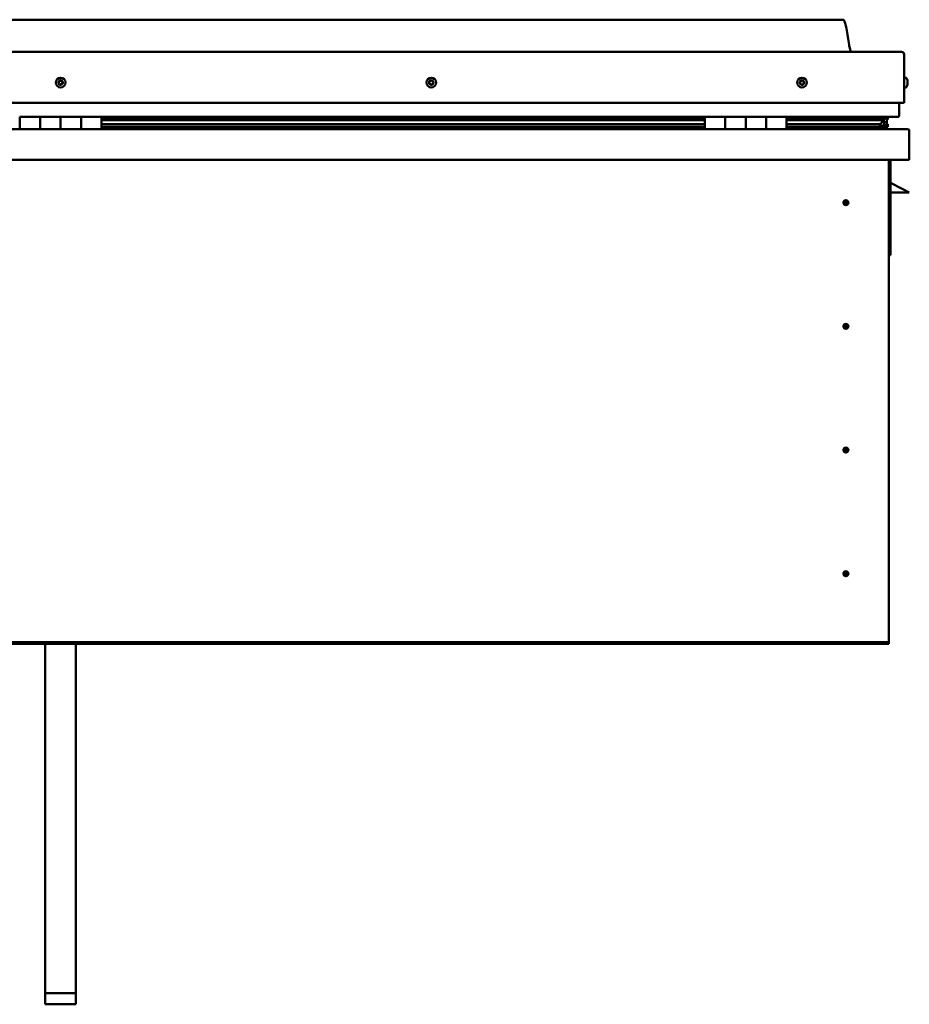
# Model space of a CAD drawing. Units: millimetres. Extents: x -6400 to 24480, y 3036 to 8837.
# Drawn here: x -1176 to -306, y 6650 to 7614 of the extents above; entities that cross this region are included whole.
import ezdxf

# ---------------------------------------------------------------- set-up
doc = ezdxf.new("R2010")
doc.units = ezdxf.units.MM
doc.header["$LTSCALE"] = 25
doc.layers.add('Visible (ISO)', color=7, linetype='Continuous', lineweight=50)

msp = doc.modelspace()

# ---------------------------------------------------------------- linework, layer by layer
at = {"layer": 'Visible (ISO)'}
for p, q in [((-371.04, 7613.66), (-1901.04, 7613.66)), ((-1958.54, 7582.16), (-313.54, 7582.16)), ((-311.04, 7532.16), (-311.04, 7579.66)), ((-309.15, 7556.91), (-311.04, 7556.91)), ((-307.8, 7554.36), (-307.8, 7554.01)), ((-307.8, 7553.92), (-307.8, 7554.01)), ((-307.8, 7553.92), (-307.8, 7553.75)), ((-307.8, 7553.75), (-307.8, 7553.74)), ((-307.8, 7553.75), (-307.8, 7553.75)), ((-307.8, 7553.74), (-307.8, 7552.04)), ((-307.8, 7552), (-307.8, 7552.04)), ((-307.8, 7552), (-307.8, 7551.62)), ((-309.15, 7547.41), (-311.04, 7547.41)), ((-307.8, 7551.62), (-307.8, 7550.19)), ((-307.8, 7550.03), (-307.8, 7550.19)), ((-307.8, 7550.03), (-307.8, 7549.95)), ((-1961.04, 7532.16), (-311.04, 7532.16)), ((-316.04, 7519.66), (-316.04, 7532.16)), ((-1176.04, 7518.66), (-1156.04, 7518.66)), ((-1176.04, 7518.66), (-1176.04, 7506.66)), ((-1156.04, 7506.66), (-1156.04, 7518.66)), ((-1136.04, 7518.66), (-1156.04, 7518.66)), ((-1156.04, 7518.66), (-1156.04, 7506.66)), ((-1136.04, 7518.66), (-1136.04, 7506.66)), ((-1136.04, 7506.66), (-1136.04, 7518.66)), ((-1136.04, 7518.66), (-1116.04, 7518.66)), ((-1116.04, 7506.66), (-1116.04, 7518.66)), ((-1096.04, 7518.66), (-1116.04, 7518.66)), ((-1116.04, 7518.66), (-1116.04, 7506.66)), ((-1096.04, 7506.66), (-1096.04, 7518.66)), ((-506.04, 7518.66), (-1096.04, 7518.66)), ((-506.04, 7516.7), (-1096.04, 7516.7)), ((-506.04, 7516.62), (-1096.04, 7516.62)), ((-506.04, 7515.95), (-1096.04, 7515.95)), ((-1096.04, 7515.23), (-506.04, 7515.23)), ((-506.04, 7518.66), (-486.04, 7518.66)), ((-506.04, 7518.66), (-506.04, 7506.66)), ((-486.04, 7518.66), (-486.04, 7506.66)), ((-486.03, 7518.66), (-486.04, 7518.66)), ((-486.03, 7516.66), (-486.04, 7516.66)), ((-486.03, 7516.62), (-486.04, 7516.62)), ((-486.03, 7515.95), (-486.04, 7515.95)), ((-486.04, 7515.23), (-486.03, 7515.23)), ((-486.03, 7506.66), (-486.03, 7518.66)), ((-466.03, 7518.66), (-486.03, 7518.66)), ((-466.04, 7506.66), (-466.04, 7518.66)), ((-466.04, 7518.66), (-446.04, 7518.66)), ((-466.03, 7518.66), (-466.03, 7506.66)), ((-446.04, 7518.66), (-446.04, 7506.66)), ((-446.03, 7518.66), (-446.04, 7518.66)), ((-446.03, 7516.66), (-446.04, 7516.66)), ((-446.03, 7516.62), (-446.04, 7516.62)), ((-446.03, 7515.95), (-446.04, 7515.95)), ((-446.04, 7515.23), (-446.03, 7515.23)), ((-446.03, 7506.66), (-446.03, 7518.66)), ((-426.03, 7518.66), (-446.03, 7518.66)), ((-426.03, 7506.66), (-426.03, 7518.66)), ((-317.04, 7518.66), (-426.03, 7518.66)), ((-335.7, 7516.7), (-426.03, 7516.7)), ((-338.1, 7516.62), (-426.03, 7516.62)), ((-338.1, 7515.95), (-426.03, 7515.95)), ((-426.03, 7515.23), (-332.44, 7515.23)), ((-384.54, 7516.7), (-384.54, 7518.66)), ((-356.04, 7516.81), (-384.54, 7516.81)), ((-384.54, 7516.81), (-356.04, 7516.81)), ((-356.04, 7518.62), (-356.04, 7516.7)), ((-338.1, 7516.62), (-330.78, 7516.62)), ((-338.1, 7515.95), (-330.35, 7515.95)), ((-336.82, 7518.62), (-336.82, 7516.7)), ((-332.83, 7517.83), (-332.83, 7516.62)), ((-332.44, 7515.23), (-330.35, 7515.95)), ((-332.35, 7515.26), (-332.35, 7514.69)), ((-331.04, 7518.56), (-330.78, 7518.66)), ((-331.04, 7518.52), (-331.04, 7518.66)), ((-331.04, 7518.58), (-330.96, 7518.58)), ((-331.04, 7515.71), (-331.04, 7511.84)), ((-330.78, 7518.66), (-330.78, 7516.63)), ((-330.78, 7516.63), (-330.78, 7516.62)), ((-330.66, 7518.58), (-328.04, 7518.58)), ((-330.3, 7518.15), (-330.3, 7516.11)), ((-330.3, 7517.95), (-328.04, 7517.95)), ((-330.3, 7517.21), (-328.04, 7517.21)), ((-328.04, 7518.5), (-327.65, 7518.66)), ((-328.04, 7518.66), (-328.04, 7518.58)), ((-328.04, 7517.95), (-328.04, 7518.58)), ((-327.22, 7517.98), (-328.04, 7517.7)), ((-328.04, 7517.21), (-328.04, 7517.95)), ((-328.04, 7517.21), (-328.04, 7513.33)), ((-328.04, 7515.67), (-327.22, 7515.95)), ((-327.22, 7515.96), (-327.22, 7517.98)), ((-327.22, 7515.96), (-327.22, 7515.95)), ((-327.17, 7516.11), (-327.17, 7518.15)), ((-1964.44, 7506.66), (-307.64, 7506.66)), ((-506.04, 7511.3), (-1096.04, 7511.3)), ((-506.04, 7508.69), (-1096.04, 7508.69)), ((-486.03, 7511.3), (-486.04, 7511.3)), ((-486.03, 7508.69), (-486.04, 7508.69)), ((-486.04, 7508.66), (-486.03, 7508.66)), ((-446.03, 7511.3), (-446.04, 7511.3)), ((-446.03, 7508.69), (-446.04, 7508.69)), ((-446.04, 7508.66), (-446.03, 7508.66)), ((-338.1, 7511.3), (-426.03, 7511.3)), ((-332.08, 7508.69), (-426.03, 7508.69)), ((-384.54, 7506.76), (-384.54, 7508.69)), ((-338.1, 7511.3), (-335.18, 7511.3)), ((-332.08, 7508.69), (-328.95, 7508.69)), ((-331.04, 7511.84), (-331.72, 7511.84)), ((-331.04, 7508.73), (-331.1, 7508.73)), ((-331.04, 7513.33), (-328.04, 7513.33)), ((-331.04, 7511.62), (-331.04, 7511.84)), ((-331.04, 7508.73), (-331.04, 7508.73)), ((-331.04, 7508.73), (-328.04, 7508.73)), ((-330.12, 7511.09), (-330.12, 7509.05)), ((-328.04, 7508.73), (-328.04, 7513.33)), ((-326.99, 7509.05), (-326.99, 7511.09)), ((-306.04, 7505.06), (-306.04, 7505.16)), ((-306.04, 7505.16), (-306.04, 7505.16)), ((-306.04, 7505.06), (-306.04, 7476.66)), ((-306.04, 7476.66), (-1966.04, 7476.66)), ((-326.04, 7476.66), (-326.04, 7006.66)), ((-324.54, 7383.16), (-324.54, 7476.66)), ((-313.04, 7448.16), (-324.54, 7453.91)), ((-313.04, 7448.16), (-306.04, 7444.66)), ((-368.04, 7436.96), (-368.04, 7436.71)), ((-368.04, 7436.71), (-368.04, 7434.66)), ((-306.04, 7444.66), (-324.54, 7444.66)), ((-368.04, 7432.61), (-368.04, 7434.66)), ((-368.04, 7432.35), (-368.04, 7432.61)), ((-326.04, 7383.16), (-324.54, 7383.16)), ((-368.04, 7315.96), (-368.04, 7315.71)), ((-368.04, 7315.71), (-368.04, 7313.66)), ((-368.04, 7311.61), (-368.04, 7313.66)), ((-368.04, 7311.35), (-368.04, 7311.61)), ((-368.04, 7194.96), (-368.04, 7194.71)), ((-368.04, 7194.71), (-368.04, 7192.66)), ((-368.04, 7190.61), (-368.04, 7192.66)), ((-368.04, 7190.35), (-368.04, 7190.61)), ((-368.04, 7073.96), (-368.04, 7073.71)), ((-368.04, 7073.71), (-368.04, 7071.66)), ((-368.04, 7069.61), (-368.04, 7071.66)), ((-368.04, 7069.35), (-368.04, 7069.61)), ((-326.04, 7004.66), (-1946.04, 7004.66)), ((-1946.04, 7003.16), (-326.04, 7003.16)), ((-1151.04, 6661.46), (-1151.04, 7003.16)), ((-1121.04, 6661.46), (-1121.04, 7003.16)), ((-326.04, 7006.66), (-326.04, 7004.66)), ((-326.04, 7004.66), (-326.04, 7003.16)), ((-1151.04, 6661.46), (-1121.04, 6661.46)), ((-1151.04, 6650.41), (-1151.04, 6661.46)), ((-1121.04, 6650.41), (-1121.04, 6661.46)), ((-1151.04, 6650.41), (-1121.04, 6650.41))]:
    msp.add_line(p, q, dxfattribs=at)
for centre, radius in [((-1136.04, 7552.16), 4.75), ((-773.54, 7552.16), 4.75), ((-411.04, 7552.16), 4.75), ((-368.04, 7434.66), 2.4), ((-368.04, 7313.66), 2.4), ((-368.04, 7192.66), 2.4), ((-368.04, 7071.66), 2.4)]:
    msp.add_circle(centre, radius, dxfattribs=at)
for centre, radius, start, end in [((-313.54, 7579.66), 2.5, 0, 90), ((-1136.04, 7552.16), 2.21, 149.28825, 198.13953), ((-1138.43, 7552.42), 0.787, 307.05565, 40.37213), ((-1137.49, 7553.22), 0.45, 172.15256, 220.37213), ((-1136.04, 7552.16), 2.21, 89.28825, 138.13953), ((-1137.49, 7553.22), 0.45, 67.05565, 115.27521), ((-1137.01, 7554.36), 0.787, 247.05565, 340.37213), ((-1135.84, 7553.94), 0.45, 112.15256, 160.37213), ((-1136.04, 7552.16), 2.21, 29.28825, 78.13953), ((-1135.84, 7553.94), 0.45, 7.05565, 55.27521), ((-1134.61, 7554.1), 0.787, 187.05565, 280.37213), ((-1134.39, 7552.88), 0.45, 52.15256, 100.37213), ((-1133.64, 7551.89), 0.787, 127.05565, 220.37213), ((-1136.04, 7552.16), 2.21, 329.28825, 18.13953), ((-1134.39, 7552.88), 0.45, 307.05565, 355.27521), ((-773.54, 7552.16), 2.21, 171.46566, 220.31694), ((-775.28, 7552.59), 0.45, 194.32997, 242.54954), ((-773.54, 7552.16), 2.21, 111.46566, 160.31694), ((-775.28, 7552.59), 0.45, 89.23306, 137.45262), ((-775.85, 7551.5), 0.787, 329.23306, 62.54954), ((-775.27, 7553.83), 0.787, 269.23306, 2.54954), ((-774.03, 7553.89), 0.45, 134.32997, 182.54954), ((-773.54, 7552.16), 2.21, 51.46566, 100.31694), ((-774.03, 7553.89), 0.45, 29.23306, 77.45262), ((-772.95, 7554.49), 0.787, 209.23306, 302.54954), ((-772.28, 7553.45), 0.45, 74.32997, 122.54954), ((-771.22, 7552.81), 0.787, 149.23306, 242.54954), ((-772.28, 7553.45), 0.45, 329.23306, 17.45262), ((-773.54, 7552.16), 2.21, 351.46566, 40.31694), ((-771.79, 7551.72), 0.45, 14.32997, 62.54954), ((-411.04, 7552.16), 2.21, 162.44835, 211.29963), ((-412.69, 7552.86), 0.45, 185.31266, 233.53224), ((-411.04, 7552.16), 2.21, 102.44835, 151.29963), ((-412.69, 7552.86), 0.45, 80.21575, 128.43532), ((-413.43, 7551.87), 0.788, 320.21575, 53.53224), ((-412.48, 7554.08), 0.787, 260.21575, 353.53224), ((-411.25, 7553.94), 0.45, 125.31266, 173.53224), ((-411.04, 7552.16), 2.21, 42.44835, 91.29963), ((-411.25, 7553.94), 0.45, 20.21575, 68.43532), ((-410.09, 7554.37), 0.788, 200.21575, 293.53224), ((-409.6, 7553.24), 0.45, 65.31266, 113.53224), ((-408.65, 7552.44), 0.787, 140.21575, 233.53224), ((-409.6, 7553.24), 0.45, 320.21575, 8.43532), ((-411.04, 7552.16), 2.21, 342.44835, 31.29963), ((-309.15, 7556.71), 0.2, 35.68533, 90), ((-315.49, 7552.16), 8, 16.00768, 35.68533), ((-1137.68, 7551.43), 0.45, 127.05565, 175.27521), ((-1137.68, 7551.43), 0.45, 232.15256, 280.37213), ((-1136.04, 7552.16), 2.21, 209.28825, 258.13953), ((-1137.46, 7550.21), 0.787, 7.05565, 100.37213), ((-1136.23, 7550.37), 0.45, 187.05565, 235.27521), ((-1136.04, 7552.16), 2.21, 269.28825, 318.13953), ((-1136.23, 7550.37), 0.45, 292.15256, 340.37213), ((-1135.07, 7549.95), 0.787, 67.05565, 160.37213), ((-1134.59, 7551.09), 0.45, 247.05565, 295.27521), ((-1134.59, 7551.09), 0.45, 352.15256, 40.37213), ((-774.79, 7550.86), 0.45, 149.23306, 197.45262), ((-774.79, 7550.86), 0.45, 254.32997, 302.54954), ((-773.54, 7552.16), 2.21, 231.46566, 280.31694), ((-774.12, 7549.82), 0.787, 29.23306, 122.54954), ((-773.04, 7550.42), 0.45, 209.23306, 257.45262), ((-773.54, 7552.16), 2.21, 291.46566, 340.31694), ((-773.04, 7550.42), 0.45, 314.32997, 2.54954), ((-771.81, 7550.48), 0.787, 89.23306, 182.54954), ((-771.79, 7551.72), 0.45, 269.23306, 317.45262), ((-412.48, 7551.08), 0.45, 140.21575, 188.43532), ((-412.48, 7551.08), 0.45, 245.31266, 293.53224), ((-411.04, 7552.16), 2.21, 222.44835, 271.29963), ((-411.98, 7549.94), 0.788, 20.21575, 113.53224), ((-410.82, 7550.37), 0.45, 200.21575, 248.43532), ((-411.04, 7552.16), 2.21, 282.44835, 331.29963), ((-410.82, 7550.37), 0.45, 305.31266, 353.53224), ((-409.59, 7550.23), 0.787, 80.21575, 173.53224), ((-409.38, 7551.45), 0.45, 260.21575, 308.43532), ((-409.38, 7551.45), 0.45, 5.31266, 53.53224), ((-309.15, 7547.61), 0.2, 270, 324.31467), ((-315.49, 7552.16), 8, 324.31467, 343.99232), ((-317.04, 7519.66), 1, 270, 0), ((-384.44, 7506.76), 0.1, 180, 270), ((-307.64, 7505.06), 1.6, 3.58332, 90), ((-368.04, 7434.66), 2.05, 356.26859, 90), ((-368.04, 7434.66), 2.05, 176.26859, 270), ((-368.04, 7313.66), 2.05, 176.26859, 270), ((-368.04, 7313.66), 2.05, 356.26859, 90), ((-368.04, 7192.66), 2.05, 176.26859, 270), ((-368.04, 7192.66), 2.05, 356.26859, 90), ((-368.04, 7071.66), 2.05, 176.26859, 270), ((-368.04, 7071.66), 2.05, 356.26859, 90)]:
    msp.add_arc(centre, radius, start, end, dxfattribs=at)
for start_param, end_param in [(4.109245, 4.111526), (3.893154, 4.109245), (1.934514, 3.150683)]:
    msp.add_ellipse((-338.1, 7513.26), major_axis=(-5.67, -1.95), ratio=0.500462, start_param=start_param, end_param=end_param, dxfattribs=at)
for points, degree, knots in [([(-371.04, 7613.66), (-370.92, 7613.66), (-370.79, 7613.65), (-370.58, 7613.62), (-370.48, 7613.59), (-370.31, 7613.51), (-370.23, 7613.45), (-370, 7613.26), (-369.88, 7613.11), (-369.56, 7612.62), (-369.4, 7612.25), (-369.05, 7611.34), (-368.88, 7610.76), (-368.26, 7608.46), (-367.92, 7606.71), (-366.65, 7599.68), (-365.94, 7594.38), (-364.64, 7587.7), (-364.34, 7586.27), (-363.71, 7583.95), (-363.45, 7583.01), (-363.02, 7582.16)], 3, [0, 0, 0, 0, 0.036236, 0.036236, 0.065451, 0.065451, 0.094662, 0.094662, 0.153368, 0.153368, 0.270039, 0.270039, 0.448708, 0.448708, 0.984472, 0.984472, 2.589577, 2.589577, 3.025442, 3.025442, 3.312364, 3.312364, 3.312364, 3.312364]), ([(-1137.93, 7553.28), (-1137.93, 7553.33), (-1137.91, 7553.38), (-1137.86, 7553.48), (-1137.82, 7553.53), (-1137.75, 7553.59), (-1137.72, 7553.61), (-1137.68, 7553.63)], 3, [0.17438702, 0.17438702, 0.17438702, 0.17438702, 0.18896797, 0.18896797, 0.20586323, 0.20586323, 0.21737851, 0.21737851, 0.21737851, 0.21737851]), ([(-1136.01, 7554.36), (-1135.96, 7554.38), (-1135.91, 7554.39), (-1135.8, 7554.4), (-1135.74, 7554.39), (-1135.65, 7554.36), (-1135.62, 7554.34), (-1135.58, 7554.31)], 3, [0.17438702, 0.17438702, 0.17438702, 0.17438702, 0.18896797, 0.18896797, 0.20586323, 0.20586323, 0.21737851, 0.21737851, 0.21737851, 0.21737851]), ([(-1134.11, 7553.23), (-1134.07, 7553.2), (-1134.04, 7553.17), (-1133.98, 7553.07), (-1133.96, 7553.02), (-1133.94, 7552.92), (-1133.94, 7552.88), (-1133.94, 7552.84)], 3, [0.17438702, 0.17438702, 0.17438702, 0.17438702, 0.18896797, 0.18896797, 0.20586323, 0.20586323, 0.21737852, 0.21737852, 0.21737852, 0.21737852]), ([(-775.72, 7552.48), (-775.73, 7552.53), (-775.74, 7552.58), (-775.73, 7552.69), (-775.71, 7552.75), (-775.66, 7552.84), (-775.64, 7552.87), (-775.61, 7552.9)], 3, [0.17438702, 0.17438702, 0.17438702, 0.17438702, 0.18896797, 0.18896797, 0.20586323, 0.20586323, 0.21737851, 0.21737851, 0.21737851, 0.21737851]), ([(-774.34, 7554.21), (-774.31, 7554.24), (-774.27, 7554.27), (-774.17, 7554.32), (-774.11, 7554.33), (-774.01, 7554.34), (-773.97, 7554.33), (-773.93, 7554.33)], 3, [0.17438702, 0.17438702, 0.17438702, 0.17438702, 0.18896797, 0.18896797, 0.20586323, 0.20586323, 0.21737851, 0.21737851, 0.21737851, 0.21737851]), ([(-772.16, 7553.88), (-772.12, 7553.87), (-772.07, 7553.85), (-771.98, 7553.78), (-771.93, 7553.74), (-771.88, 7553.66), (-771.87, 7553.62), (-771.85, 7553.58)], 3, [0.17438702, 0.17438702, 0.17438702, 0.17438702, 0.18896797, 0.18896797, 0.20586323, 0.20586323, 0.21737852, 0.21737852, 0.21737852, 0.21737852]), ([(-413.14, 7552.82), (-413.14, 7552.87), (-413.14, 7552.92), (-413.11, 7553.03), (-413.09, 7553.08), (-413.03, 7553.16), (-413, 7553.19), (-412.97, 7553.21)], 3, [0.17438702, 0.17438702, 0.17438702, 0.17438702, 0.18896797, 0.18896797, 0.20586323, 0.20586323, 0.21737851, 0.21737851, 0.21737851, 0.21737851]), ([(-411.51, 7554.31), (-411.47, 7554.34), (-411.43, 7554.36), (-411.32, 7554.39), (-411.26, 7554.4), (-411.16, 7554.39), (-411.12, 7554.38), (-411.09, 7554.36)], 3, [0.17438702, 0.17438702, 0.17438702, 0.17438702, 0.18896797, 0.18896797, 0.20586323, 0.20586323, 0.21737851, 0.21737851, 0.21737851, 0.21737851]), ([(-409.41, 7553.64), (-409.36, 7553.62), (-409.32, 7553.59), (-409.24, 7553.52), (-409.21, 7553.47), (-409.17, 7553.38), (-409.16, 7553.34), (-409.15, 7553.3)], 3, [0.17438702, 0.17438702, 0.17438702, 0.17438702, 0.18896797, 0.18896797, 0.20586323, 0.20586323, 0.21737852, 0.21737852, 0.21737852, 0.21737852]), ([(-307.8, 7553.74), (-307.8, 7553.78), (-307.81, 7553.83), (-307.81, 7553.91), (-307.81, 7553.95), (-307.8, 7553.99), (-307.8, 7554), (-307.8, 7554.01)], 3, [0.17438702, 0.17438702, 0.17438702, 0.17438702, 0.18896797, 0.18896797, 0.20586323, 0.20586323, 0.21737851, 0.21737851, 0.21737851, 0.21737851]), ([(-307.8, 7551.62), (-307.8, 7551.66), (-307.81, 7551.7), (-307.81, 7551.81), (-307.81, 7551.87), (-307.8, 7551.96), (-307.8, 7552), (-307.8, 7552.04)], 3, [0.17438702, 0.17438702, 0.17438702, 0.17438702, 0.18896797, 0.18896797, 0.20586323, 0.20586323, 0.21737851, 0.21737851, 0.21737851, 0.21737851]), ([(-1137.96, 7551.08), (-1138, 7551.11), (-1138.04, 7551.14), (-1138.1, 7551.24), (-1138.12, 7551.3), (-1138.13, 7551.39), (-1138.14, 7551.43), (-1138.13, 7551.47)], 3, [0.17438702, 0.17438702, 0.17438702, 0.17438702, 0.18896797, 0.18896797, 0.20586323, 0.20586323, 0.21737852, 0.21737852, 0.21737852, 0.21737852]), ([(-1136.06, 7549.95), (-1136.11, 7549.93), (-1136.16, 7549.92), (-1136.27, 7549.91), (-1136.33, 7549.92), (-1136.42, 7549.96), (-1136.46, 7549.97), (-1136.49, 7550)], 3, [0.17438702, 0.17438702, 0.17438702, 0.17438702, 0.18896797, 0.18896797, 0.20586323, 0.20586323, 0.21737852, 0.21737852, 0.21737852, 0.21737852]), ([(-1134.14, 7551.03), (-1134.15, 7550.98), (-1134.16, 7550.93), (-1134.21, 7550.83), (-1134.25, 7550.78), (-1134.32, 7550.72), (-1134.36, 7550.7), (-1134.39, 7550.68)], 3, [0.17438702, 0.17438702, 0.17438702, 0.17438702, 0.18896797, 0.18896797, 0.20586323, 0.20586323, 0.21737852, 0.21737852, 0.21737852, 0.21737852]), ([(-774.91, 7550.43), (-774.96, 7550.44), (-775.01, 7550.46), (-775.1, 7550.53), (-775.14, 7550.57), (-775.19, 7550.65), (-775.21, 7550.69), (-775.22, 7550.73)], 3, [0.17438702, 0.17438702, 0.17438702, 0.17438702, 0.18896797, 0.18896797, 0.20586323, 0.20586323, 0.21737852, 0.21737852, 0.21737852, 0.21737852]), ([(-772.73, 7550.1), (-772.76, 7550.07), (-772.81, 7550.04), (-772.91, 7549.99), (-772.97, 7549.98), (-773.06, 7549.97), (-773.1, 7549.98), (-773.14, 7549.98)], 3, [0.17438702, 0.17438702, 0.17438702, 0.17438702, 0.18896797, 0.18896797, 0.20586323, 0.20586323, 0.21737852, 0.21737852, 0.21737852, 0.21737852]), ([(-771.36, 7551.83), (-771.34, 7551.78), (-771.34, 7551.73), (-771.35, 7551.62), (-771.37, 7551.56), (-771.41, 7551.48), (-771.43, 7551.44), (-771.46, 7551.41)], 3, [0.17438702, 0.17438702, 0.17438702, 0.17438702, 0.18896797, 0.18896797, 0.20586323, 0.20586323, 0.21737852, 0.21737852, 0.21737852, 0.21737852]), ([(-412.66, 7550.67), (-412.71, 7550.69), (-412.75, 7550.72), (-412.83, 7550.79), (-412.87, 7550.84), (-412.9, 7550.93), (-412.92, 7550.97), (-412.92, 7551.01)], 3, [0.17438702, 0.17438702, 0.17438702, 0.17438702, 0.18896797, 0.18896797, 0.20586323, 0.20586323, 0.21737852, 0.21737852, 0.21737852, 0.21737852]), ([(-410.56, 7550), (-410.6, 7549.97), (-410.65, 7549.95), (-410.76, 7549.92), (-410.82, 7549.91), (-410.91, 7549.93), (-410.95, 7549.93), (-410.99, 7549.95)], 3, [0.17438702, 0.17438702, 0.17438702, 0.17438702, 0.18896797, 0.18896797, 0.20586323, 0.20586323, 0.21737852, 0.21737852, 0.21737852, 0.21737852]), ([(-408.93, 7551.49), (-408.93, 7551.44), (-408.93, 7551.39), (-408.96, 7551.28), (-408.99, 7551.23), (-409.04, 7551.15), (-409.07, 7551.12), (-409.1, 7551.1)], 3, [0.17438702, 0.17438702, 0.17438702, 0.17438702, 0.18896797, 0.18896797, 0.20586323, 0.20586323, 0.21737852, 0.21737852, 0.21737852, 0.21737852]), ([(-307.8, 7550.03), (-307.8, 7550.03), (-307.81, 7550.03), (-307.81, 7550.05), (-307.81, 7550.08), (-307.8, 7550.13), (-307.8, 7550.16), (-307.8, 7550.19)], 3, [0.17438702, 0.17438702, 0.17438702, 0.17438702, 0.18896797, 0.18896797, 0.20586323, 0.20586323, 0.21737852, 0.21737852, 0.21737852, 0.21737852]), ([(-330.35, 7515.95), (-330.34, 7515.96), (-330.33, 7515.98), (-330.31, 7516.02), (-330.31, 7516.04), (-330.3, 7516.09), (-330.3, 7516.11), (-330.3, 7516.16), (-330.31, 7516.19), (-330.34, 7516.25), (-330.36, 7516.29), (-330.47, 7516.43), (-330.61, 7516.52), (-330.78, 7516.62)], 3, [-0.1452418, -0.1452418, -0.1452418, -0.1452418, -0.1336049, -0.1336049, -0.1234383, -0.1234383, -0.1121341, -0.1121341, -0.0985152, -0.0985152, -0.0759667, -0.0759667, 0, 0, 0, 0]), ([(-327.22, 7515.95), (-327.21, 7515.96), (-327.2, 7515.98), (-327.18, 7516.02), (-327.17, 7516.04), (-327.17, 7516.08), (-327.17, 7516.09), (-327.17, 7516.11)], 3, [-0.14524178, -0.14524178, -0.14524178, -0.14524178, -0.13360489, -0.13360489, -0.12343833, -0.12343833, -0.11622926, -0.11622926, -0.11622926, -0.11622926]), ([(-332.08, 7508.69), (-331.48, 7508.69), (-330.96, 7508.73), (-330.49, 7508.82), (-330.35, 7508.85), (-330.22, 7508.92), (-330.19, 7508.94), (-330.15, 7508.97), (-330.14, 7508.99), (-330.13, 7509.01), (-330.13, 7509.02), (-330.12, 7509.04), (-330.12, 7509.05), (-330.12, 7509.07), (-330.13, 7509.08), (-330.13, 7509.11), (-330.14, 7509.12), (-330.19, 7509.18), (-330.24, 7509.23), (-330.77, 7509.56), (-331.93, 7509.88), (-333.72, 7510.37), (-334.42, 7510.56), (-335.04, 7510.79), (-335.22, 7510.87), (-335.37, 7510.97), (-335.4, 7510.99), (-335.44, 7511.03), (-335.45, 7511.04), (-335.46, 7511.07), (-335.46, 7511.08), (-335.47, 7511.09), (-335.47, 7511.1), (-335.46, 7511.12), (-335.46, 7511.12), (-335.46, 7511.14), (-335.45, 7511.15), (-335.43, 7511.18), (-335.41, 7511.2), (-335.33, 7511.25), (-335.25, 7511.27), (-335.18, 7511.3)], 3, [-1.112441, -1.112441, -1.112441, -1.112441, -0.849318, -0.849318, -0.757567, -0.757567, -0.728901, -0.728901, -0.71633, -0.71633, -0.708748, -0.708748, -0.702031, -0.702031, -0.694096, -0.694096, -0.681204, -0.681204, -0.635376, -0.635376, -0.347139, -0.347139, -0.150951, -0.150951, -0.086381, -0.086381, -0.067661, -0.067661, -0.060185, -0.060185, -0.056095, -0.056095, -0.052869, -0.052869, -0.049314, -0.049314, -0.043912, -0.043912, -0.032448, -0.032448, 0, 0, 0, 0]), ([(-329.77, 7508.71), (-329.64, 7508.7), (-329.51, 7508.7), (-329.25, 7508.69), (-329.11, 7508.69), (-328.97, 7508.69)], 3, [-1.225606, -1.225606, -1.225606, -1.225606, -1.1752834, -1.1752834, -1.1155243, -1.1155243, -1.1155243, -1.1155243]), ([(-328.97, 7508.69), (-328.36, 7508.69), (-327.84, 7508.73), (-327.36, 7508.82), (-327.22, 7508.85), (-327.09, 7508.92), (-327.06, 7508.94), (-327.02, 7508.97), (-327.01, 7508.99), (-327, 7509.01), (-327, 7509.02), (-326.99, 7509.04), (-326.99, 7509.05), (-326.99, 7509.05)], 3, [-1.1155243, -1.1155243, -1.1155243, -1.1155243, -0.8493181, -0.8493181, -0.757567, -0.757567, -0.7289006, -0.7289006, -0.7163298, -0.7163298, -0.708748, -0.708748, -0.7031409, -0.7031409, -0.7031409, -0.7031409]), ([(-328.04, 7511.67), (-327.03, 7511.34), (-326.56, 7511.04), (-327.08, 7510.84), (-328.04, 7510.76), (-328.04, 7510.76)], 4, [0.2659871, 0.2659871, 0.2659871, 0.2659871, 0.2659871, 0.4872861, 0.4876757, 0.4876757, 0.4876757, 0.4876757, 0.4876757]), ([(-369.67, 7435.9), (-369.63, 7435.99), (-369.59, 7436.08), (-369.45, 7436.29), (-369.34, 7436.42), (-369.05, 7436.67), (-368.84, 7436.8), (-368.5, 7436.91), (-368.42, 7436.93), (-368.23, 7436.96), (-368.13, 7436.96), (-368.04, 7436.96)], 3, [0.9722954, 0.9722954, 0.9722954, 0.9722954, 1.054543, 1.054543, 1.1645704, 1.1645704, 1.2620554, 1.2620554, 1.289972, 1.289972, 1.3178886, 1.3178886, 1.3178886, 1.3178886]), ([(-370.08, 7434.79), (-370.08, 7434.81), (-370.08, 7434.83), (-370.07, 7434.95), (-370.05, 7435.07), (-369.96, 7435.37), (-369.89, 7435.56), (-369.73, 7435.81), (-369.7, 7435.85), (-369.67, 7435.9)], 3, [1.0296095, 1.0296095, 1.0296095, 1.0296095, 1.1266468, 1.1266468, 1.3399415, 1.3399415, 1.5532361, 1.5532361, 1.5988171, 1.5988171, 1.5988171, 1.5988171]), ([(-366.41, 7433.41), (-366.44, 7433.32), (-366.49, 7433.23), (-366.63, 7433.02), (-366.73, 7432.89), (-367.03, 7432.64), (-367.23, 7432.51), (-367.57, 7432.41), (-367.66, 7432.38), (-367.84, 7432.35), (-367.94, 7432.35), (-368.04, 7432.35)], 3, [0.9725494, 0.9725494, 0.9725494, 0.9725494, 1.0547969, 1.0547969, 1.1648244, 1.1648244, 1.2623094, 1.2623094, 1.290226, 1.290226, 1.3181426, 1.3181426, 1.3181426, 1.3181426]), ([(-365.99, 7434.52), (-365.99, 7434.5), (-365.99, 7434.48), (-366.01, 7434.36), (-366.02, 7434.25), (-366.11, 7433.94), (-366.18, 7433.75), (-366.34, 7433.5), (-366.37, 7433.46), (-366.41, 7433.41)], 3, [1.0298299, 1.0298299, 1.0298299, 1.0298299, 1.1268672, 1.1268672, 1.3401618, 1.3401618, 1.5534565, 1.5534565, 1.5990374, 1.5990374, 1.5990374, 1.5990374]), ([(-370.08, 7313.79), (-370.08, 7313.81), (-370.08, 7313.83), (-370.07, 7313.95), (-370.05, 7314.07), (-369.96, 7314.37), (-369.89, 7314.56), (-369.73, 7314.81), (-369.7, 7314.85), (-369.67, 7314.9)], 3, [1.0296095, 1.0296095, 1.0296095, 1.0296095, 1.1266468, 1.1266468, 1.3399415, 1.3399415, 1.5532361, 1.5532361, 1.5988171, 1.5988171, 1.5988171, 1.5988171]), ([(-369.67, 7314.9), (-369.63, 7314.99), (-369.59, 7315.08), (-369.45, 7315.29), (-369.34, 7315.42), (-369.05, 7315.67), (-368.84, 7315.8), (-368.5, 7315.91), (-368.42, 7315.93), (-368.23, 7315.96), (-368.13, 7315.96), (-368.04, 7315.96)], 3, [0.9722954, 0.9722954, 0.9722954, 0.9722954, 1.054543, 1.054543, 1.1645704, 1.1645704, 1.2620554, 1.2620554, 1.289972, 1.289972, 1.3178886, 1.3178886, 1.3178886, 1.3178886]), ([(-366.41, 7312.41), (-366.44, 7312.32), (-366.49, 7312.23), (-366.63, 7312.02), (-366.73, 7311.89), (-367.03, 7311.64), (-367.23, 7311.51), (-367.57, 7311.41), (-367.66, 7311.38), (-367.84, 7311.35), (-367.94, 7311.35), (-368.04, 7311.35)], 3, [0.9725494, 0.9725494, 0.9725494, 0.9725494, 1.0547969, 1.0547969, 1.1648244, 1.1648244, 1.2623094, 1.2623094, 1.290226, 1.290226, 1.3181426, 1.3181426, 1.3181426, 1.3181426]), ([(-365.99, 7313.52), (-365.99, 7313.5), (-365.99, 7313.48), (-366.01, 7313.36), (-366.02, 7313.25), (-366.11, 7312.94), (-366.18, 7312.75), (-366.34, 7312.5), (-366.37, 7312.46), (-366.41, 7312.41)], 3, [1.0298299, 1.0298299, 1.0298299, 1.0298299, 1.1268672, 1.1268672, 1.3401618, 1.3401618, 1.5534565, 1.5534565, 1.5990374, 1.5990374, 1.5990374, 1.5990374]), ([(-370.08, 7192.79), (-370.08, 7192.81), (-370.08, 7192.83), (-370.07, 7192.95), (-370.05, 7193.07), (-369.96, 7193.37), (-369.89, 7193.56), (-369.73, 7193.81), (-369.7, 7193.85), (-369.67, 7193.9)], 3, [1.0296095, 1.0296095, 1.0296095, 1.0296095, 1.1266468, 1.1266468, 1.3399415, 1.3399415, 1.5532361, 1.5532361, 1.5988171, 1.5988171, 1.5988171, 1.5988171]), ([(-369.67, 7193.9), (-369.63, 7193.99), (-369.59, 7194.08), (-369.45, 7194.29), (-369.34, 7194.42), (-369.05, 7194.67), (-368.84, 7194.8), (-368.5, 7194.91), (-368.42, 7194.93), (-368.23, 7194.96), (-368.13, 7194.96), (-368.04, 7194.96)], 3, [0.9722954, 0.9722954, 0.9722954, 0.9722954, 1.054543, 1.054543, 1.1645704, 1.1645704, 1.2620554, 1.2620554, 1.289972, 1.289972, 1.3178886, 1.3178886, 1.3178886, 1.3178886]), ([(-366.41, 7191.41), (-366.44, 7191.32), (-366.49, 7191.23), (-366.63, 7191.02), (-366.73, 7190.89), (-367.03, 7190.64), (-367.23, 7190.51), (-367.57, 7190.41), (-367.66, 7190.38), (-367.84, 7190.35), (-367.94, 7190.35), (-368.04, 7190.35)], 3, [0.9725494, 0.9725494, 0.9725494, 0.9725494, 1.0547969, 1.0547969, 1.1648244, 1.1648244, 1.2623094, 1.2623094, 1.290226, 1.290226, 1.3181426, 1.3181426, 1.3181426, 1.3181426]), ([(-365.99, 7192.52), (-365.99, 7192.5), (-365.99, 7192.48), (-366.01, 7192.36), (-366.02, 7192.25), (-366.11, 7191.94), (-366.18, 7191.75), (-366.34, 7191.5), (-366.37, 7191.46), (-366.41, 7191.41)], 3, [1.0298299, 1.0298299, 1.0298299, 1.0298299, 1.1268672, 1.1268672, 1.3401618, 1.3401618, 1.5534565, 1.5534565, 1.5990374, 1.5990374, 1.5990374, 1.5990374]), ([(-370.08, 7071.79), (-370.08, 7071.81), (-370.08, 7071.83), (-370.07, 7071.95), (-370.05, 7072.07), (-369.96, 7072.37), (-369.89, 7072.56), (-369.73, 7072.81), (-369.7, 7072.85), (-369.67, 7072.9)], 3, [1.0296095, 1.0296095, 1.0296095, 1.0296095, 1.1266468, 1.1266468, 1.3399415, 1.3399415, 1.5532361, 1.5532361, 1.5988171, 1.5988171, 1.5988171, 1.5988171]), ([(-369.67, 7072.9), (-369.63, 7072.99), (-369.59, 7073.08), (-369.45, 7073.29), (-369.34, 7073.42), (-369.05, 7073.67), (-368.84, 7073.8), (-368.5, 7073.91), (-368.42, 7073.93), (-368.23, 7073.96), (-368.13, 7073.96), (-368.04, 7073.96)], 3, [0.9722954, 0.9722954, 0.9722954, 0.9722954, 1.054543, 1.054543, 1.1645704, 1.1645704, 1.2620554, 1.2620554, 1.289972, 1.289972, 1.3178886, 1.3178886, 1.3178886, 1.3178886]), ([(-366.41, 7070.41), (-366.44, 7070.32), (-366.49, 7070.23), (-366.63, 7070.02), (-366.73, 7069.89), (-367.03, 7069.64), (-367.23, 7069.51), (-367.57, 7069.41), (-367.66, 7069.38), (-367.84, 7069.35), (-367.94, 7069.35), (-368.04, 7069.35)], 3, [0.9725494, 0.9725494, 0.9725494, 0.9725494, 1.0547969, 1.0547969, 1.1648244, 1.1648244, 1.2623094, 1.2623094, 1.290226, 1.290226, 1.3181426, 1.3181426, 1.3181426, 1.3181426]), ([(-365.99, 7071.52), (-365.99, 7071.5), (-365.99, 7071.48), (-366.01, 7071.36), (-366.02, 7071.25), (-366.11, 7070.94), (-366.18, 7070.75), (-366.34, 7070.5), (-366.37, 7070.46), (-366.41, 7070.41)], 3, [1.0298299, 1.0298299, 1.0298299, 1.0298299, 1.1268672, 1.1268672, 1.3401618, 1.3401618, 1.5534565, 1.5534565, 1.5990374, 1.5990374, 1.5990374, 1.5990374])]:
    msp.add_open_spline(points, degree=degree, knots=knots, dxfattribs=at)
for points, degree in [([(-330.78, 7518.66), (-330.3, 7518.39), (-330.3, 7518.15)], 2), ([(-327.65, 7518.66), (-327.01, 7518.3), (-327.22, 7517.98)], 2), ([(-331.04, 7511.63), (-330.6, 7511.47), (-330.28, 7511.33), (-330.12, 7511.2), (-330.12, 7511.09)], 4), ([(-330.06, 7508.73), (-329.96, 7508.72), (-329.86, 7508.71), (-329.77, 7508.71)], 3), ([(-368.04, 7434.66), (-368.7, 7434.66), (-369.39, 7434.7), (-370.08, 7434.79)], 3), ([(-368.04, 7434.66), (-367.37, 7434.66), (-366.68, 7434.61), (-365.99, 7434.52)], 3), ([(-368.04, 7313.66), (-368.7, 7313.66), (-369.39, 7313.7), (-370.08, 7313.79)], 3), ([(-368.04, 7313.66), (-367.37, 7313.66), (-366.68, 7313.61), (-365.99, 7313.52)], 3), ([(-368.04, 7192.66), (-368.7, 7192.66), (-369.39, 7192.7), (-370.08, 7192.79)], 3), ([(-368.04, 7192.66), (-367.37, 7192.66), (-366.68, 7192.61), (-365.99, 7192.52)], 3), ([(-368.04, 7071.66), (-368.7, 7071.66), (-369.39, 7071.7), (-370.08, 7071.79)], 3), ([(-368.04, 7071.66), (-367.37, 7071.66), (-366.68, 7071.61), (-365.99, 7071.52)], 3)]:
    msp.add_open_spline(points, degree=degree, dxfattribs=at)

doc.saveas('drawing.dxf')
